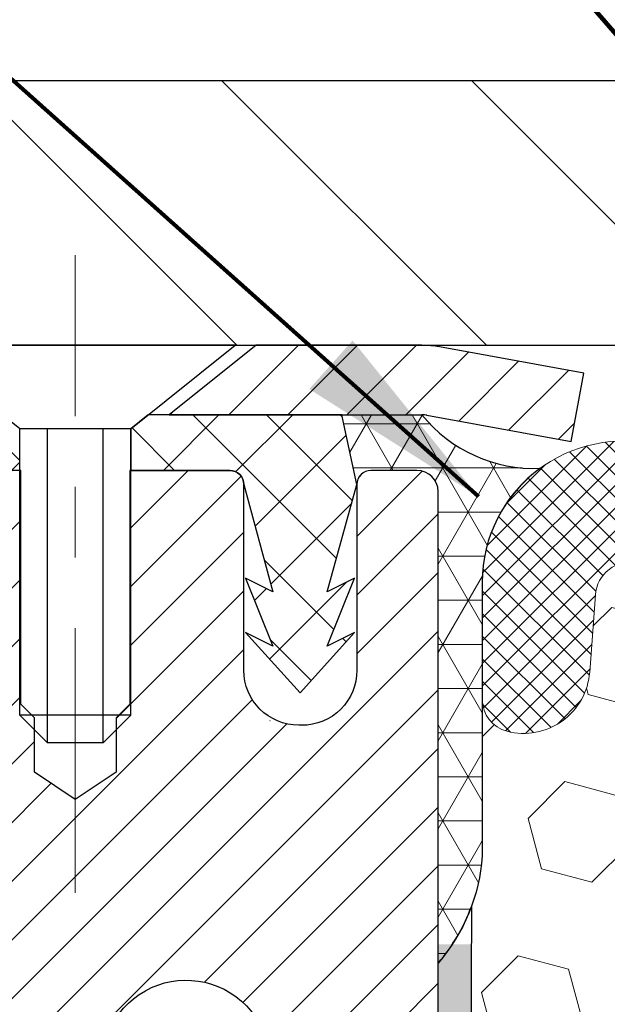
# Model space of a CAD drawing. Extents: x -308 to 3254, y -284 to 1977.
# Drawn here: x 15 to 16, y 19 to 21 of the extents above; entities that cross this region are included whole.
import ezdxf

# ---------------------------------------------------------------- set-up
doc = ezdxf.new("R2010")
doc.units = 0
doc.header["$LTSCALE"] = 5
doc.header["$MEASUREMENT"] = 0
doc.linetypes.add('CENTERX2', pattern=[4, 2.5, -0.5, 0.5, -0.5])
doc.layers.get('DEFPOINTS').update_dxf_attribs({"linetype": 'CONTINUOUS'})
for name, color, linetype, lineweight in [('CAPPING STRIP - H', 251, 'CONTINUOUS', 15), ('CAPPING STRIP - L', 7, 'CONTINUOUS', 25), ('CENTERLINE - L', 1, 'CENTERX2', 18), ('CONCRETE - L', 132, 'CONTINUOUS', 13), ('CORNER BEAD - H', 50, 'CONTINUOUS', 15), ('CORNER BEAD - L', 52, 'CONTINUOUS', 25), ('COVER PLATE - H', 251, 'CONTINUOUS', 13), ('COVER PLATE - L', 7, 'CONTINUOUS', 25), ('DIMS', 50, 'CONTINUOUS', 25), ('EPOXY ADHESIVE - H', 50, 'CONTINUOUS', 15), ('EPOXY ADHESIVE - L', 52, 'CONTINUOUS', 25), ('FOAM INSERT - H', 150, 'CONTINUOUS', 9), ('MIG RETAINER - H', 251, 'CONTINUOUS', 20), ('MIG RETAINER - L', 7, 'CONTINUOUS', 30), ('PVC SIDESHEET - H', 170, 'CONTINUOUS', 20), ('PVC SIDESHEET - L', 150, 'CONTINUOUS', 25), ('SCREW - L', 1, 'CONTINUOUS', 25), ('SILICONE BELLOWS - H', 20, 'CONTINUOUS', 13), ('SILICONE BELLOWS - L', 22, 'CONTINUOUS', 13), ('TEXT - 4', 241, 'CONTINUOUS', 25)]:
    doc.layers.add(name, color=color, linetype=linetype, lineweight=lineweight)
doc.styles.add('ROMANS', font='romans', dxfattribs={"width": 0.9})
doc.dimstyles.get("Standard").update_dxf_attribs({"dimtxt": 0.18, "dimasz": 0.18, "dimexe": 0.18, "dimexo": 0.0625, "dimgap": 0.09, "dimtad": 0, "dimtih": 1, "dimtoh": 1, "dimdec": 4, "dimzin": 0, "dimdsep": 46, "dimtxsty": 'Standard', "dimcen": 0.09, "dimadec": 0, "dimazin": 0, "dimtfac": 1, "dimtdec": 4, "dimtofl": 0, "dimtmove": 0, "dimatfit": 3, "dimfxl": 1, "dimtolj": 1, "dimtzin": 0, "dimarcsym": 0})

# ---------------------------------------------------------------- blocks, each defined once
blk = doc.blocks.new('*D24')
at = {"layer": 'DEFPOINTS', "color": 0, "transparency": 16777216}
for p in [(22.06304596912605, 23.21575783391427), (13.06304596912651, 20.53374653531637), (22.06304596912605, 20.53374653531637)]:
    blk.add_point(p, dxfattribs=at)
at = {"layer": 'DIMS', "color": 0, "lineweight": -2, "transparency": 16777216}
for p, q in [((13.06304596912651, 20.81374653531637), (13.06304596912651, 23.49575783391427)), ((13.34304596912651, 23.21575783391427), (15.62850925853905, 23.21575783391427)), ((21.78304596912605, 23.21575783391427), (18.52184259187238, 23.21575783391427))]:
    blk.add_line(p, q, dxfattribs=at)
at = {"layer": 'DIMS', "color": 0, "linetype": 'ByBlock', "lineweight": -2, "transparency": 16777216}
blk.add_line((22.06304596912605, 20.81374653531637), (22.06304596912605, 23.49575783391427), dxfattribs=at)
at = {"layer": 'DIMS', "color": 0, "transparency": 16777216}
for points in [[(13.34304596912651, 23.26242450058093), (13.34304596912651, 23.1690911672476), (13.06304596912651, 23.21575783391427)], [(21.78304596912605, 23.26242450058093), (21.78304596912605, 23.1690911672476), (22.06304596912605, 23.21575783391427)]]:
    blk.add_solid(points, dxfattribs=at)
at = {"layer": 'DIMS', "color": 0, "transparency": 16777216, "insert": (17.07517592520571, 23.21575783391427), "char_height": 0.28, "attachment_point": 5}
blk.add_mtext('\\A1;9 IN \\P [228.6mm]', dxfattribs=at)

msp = doc.modelspace()

# ---------------------------------------------------------------- hatches: boundary and pattern name
at = {"layer": 'CAPPING STRIP - H'}
h = msp.add_hatch(dxfattribs=at)
h.set_pattern_fill('ANSI31', color=256, scale=0.47244, angle=90, style=0)
h.set_pattern_definition([(45.00000000000001, (-976.6873076596821, 437.4443913390432), (0.04175819096297156, -0.04175819096297156), [])])
edge = h.paths.add_edge_path()
edge.add_line((15.75155784591971, 20.2725378052628), (15.76916460996063, 20.36937500748854))
edge.add_line((15.76916460996017, 20.36937500748854), (15.56485457013923, 20.40652228745671))
edge.add_arc((15.54020510047894, 20.27095020434535), 0.1377947244043846, 439.6951535297753, 449.9999999990073)
edge.add_line((15.54020510048167, 20.40874492874968), (15.30535775957014, 20.40874492874968))
edge.add_line((15.30535775957014, 20.40874492874968), (15.1823267556324, 20.31032012559945))
edge.add_line((15.1823267556324, 20.31032012559945), (15.54020510048167, 20.31032012559945))
edge.add_arc((15.54020510047849, 20.27095020433217), 0.03936992126728001, 439.69515352857024, 449.9999999956983, ccw=False)
edge.add_line((15.54724780609831, 20.30968508522983), (15.75155784591971, 20.2725378052628))
edge = h.paths.add_edge_path()
edge.add_arc((14.51795933437006, 20.27095020433944), 0.03936992126011774, 90.00000000016541, 180.0000000001654, ccw=False)
edge.add_line((14.51795933437006, 20.31032012559945), (14.91657978712783, 20.31032012559945))
edge.add_line((14.91657978712783, 20.31032012559945), (14.79354878319009, 20.40874492874968))
edge.add_line((14.79354878319009, 20.40874492874968), (14.47858941311051, 20.40874492874968))
edge.add_arc((14.47858941311051, 20.31032012559967), 0.09842480315012381, 450.0000000000662, 540.0000000000662)
edge.add_line((14.3801646099605, 20.31032012559945), (14.3801646099605, 19.75914122795893))
edge.add_line((14.3801646099605, 19.75914122795893), (14.47858941311051, 19.75914122795893))
edge.add_line((14.47858941311051, 19.75914122795893), (14.47858941311006, 20.27095020433921))
at = {"layer": 'CORNER BEAD - H'}
h = msp.add_hatch(dxfattribs=at)
h.set_pattern_fill('NET3', color=256, scale=0.4999999999999999, style=0)
h.set_pattern_definition([(0, (4.347286043115673, 7.297513430098434), (0, 0.06249999999999999), []), (59.99999999999999, (4.347286043115673, 7.297513430098434), (-0.05412658773652741, 0.03125), []), (120, (4.347286043115673, 7.297513430098434), (-0.05412658773652741, -0.03124999999999998), [])])
edge = h.paths.add_edge_path()
edge.add_line((15.56304596912651, 19.53374653531637), (15.5630448148363, 20.20158012549427))
edge.add_arc((15.53304481483701, 20.20158012549496), 0.02999999999917691, 359.9999999987447, 450.0000000002171)
edge.add_line((15.53304481483701, 20.23158012549425), (15.46804481483696, 20.23158012549493))
edge.add_arc((15.46804481483696, 20.21158012549472), 0.02000000000001023, 89.99999999997965, 179.9999999999186)
edge.add_line((15.44804481483652, 20.21158012549472), (15.4266582996629, 20.31032173216568))
edge.add_line((15.42665829966336, 20.3103217321659), (15.54020510043347, 20.31032173216636))
edge.add_arc((15.69892949541236, 20.43814483298684), 0.2037944519969415, 218.8450069281769, 272.4014679780852)
edge.add_arc((15.82541905509743, 20.0731695858567), 0.1998730963483557, 126.1659522115338, 180.0184634967524)
edge.add_line((15.62554596912651, 20.07310517699034), (15.62554596912651, 19.68549077142529))
edge.add_arc((15.3662770931046, 19.70353444297075), 0.2598959871883705, 319.2097510618547, 356.0189514340829, ccw=False)
at = {"layer": 'COVER PLATE - H'}
h = msp.add_hatch(dxfattribs=at)
h.set_pattern_fill('ANSI31', color=252, scale=2, angle=90, style=0)
h.set_pattern_definition([(135, (4.347286043115218, 7.297513430098434), (-0.1767766952966369, -0.1767766952966368), [])])
h.paths.add_polyline_path([(17.40679596912651, 20.40874653531637), (17.40679596912651, 20.47124653531637), (17.09429596912651, 20.78374653531637), (14.48086642403041, 20.78374653531637), (13.06304596912651, 20.53374653531637), (13.06304596912605, 20.40874653531637)])
at = {"layer": 'EPOXY ADHESIVE - H'}
h = msp.add_hatch(dxfattribs=at)
h.set_pattern_fill('AR-SAND', color=256, scale=0.03937007874015701, style=0)
h.set_pattern_definition([(142.5, (7.101698265143568, -7.19478689250036), (0.002480053468882181, 0.07585920350445416), [0, -0.05984251968503865, 0, -0.06692913385826692, 0, -0.06397637795275514]), (172.5, (7.101698265143568, -7.19478689250036), (-0.06967624823888606, 0.1111081128043191), [0, -0.03228346456692874, 0, -0.05393700787401511, 0, -0.02066929133858243]), (212.5, (7.150123461994099, -7.19478689250036), (-0.1226040103051755, 0.0002227973833450563), [0, -0.01968503937007826, 0, -0.07086614173228166, 0, -0.09251968503936801]), (222.5, (7.150123461994099, -7.19478689250036), (-0.118351441124892, 0.03455415609977317), [0, -0.009842519685039136, 0, -0.0464566929133848, 0, -0.0531496062992115])])
h.paths.add_polyline_path([(15.37069280798551, 17.05346788993916), (15.37710435316785, 16.84208802374519), (15.39633534164705, 16.68195250199165), (15.37710435316785, 16.61789873759858), (15.38941566944504, 16.40874653531682), (15.32504712342234, 16.40874653531682), (15.32504671951892, 17.01048512401758), (15.32504712342279, 17.49957913367371), (15.56304320580739, 17.49958012549496), (15.56303928820489, 17.90874703530721), (15.56304596912605, 18.15874653531637), (15.56304596912605, 19.56032133846566), (15.61005842131453, 19.56032133846588), (15.60896633807079, 19.30038221058999), (15.59198923748818, 19.18699907227369), (15.60869280798624, 19.08805596685556), (15.61510435316859, 18.8766761006616), (15.63433534164778, 18.71654057890805), (15.61510435316859, 18.65248681451499), (15.62792379646544, 18.43470223834515), (15.63433534164778, 18.291909788167), (15.61510435316859, 18.0485041505483), (15.62792379646544, 17.84352899433065), (15.61510435316859, 17.50404159935101), (15.61510435316859, 17.44571749294437), (15.5675007620589, 17.45645515511592), (15.49250863606676, 17.45677430054798), (15.37171321322603, 17.44356636648354), (15.37096633807005, 17.26579413367358), (15.35398923748744, 17.15241099535729)])
at = {"layer": 'FOAM INSERT - H'}
h = msp.add_hatch(dxfattribs=at)
h.set_pattern_fill('HEX', color=256, scale=0.59, angle=45, style=0)
h.set_pattern_definition([(45, (-39.01566485472722, 7.485220645736263), (-0.09032493426512966, 0.09032493426512968), [0.07375, -0.1475]), (165, (-39.01566485472722, 7.485220645736263), (-0.033061220536197, -0.1233861548013266), [0.07375, -0.1475]), (105, (-38.96351572961476, 7.537369770848727), (-0.1233861548013267, -0.03306122053619694), [0.07375, -0.1475])])
edge = h.paths.add_edge_path()
edge.add_line((17.37554596912651, 18.56499653531682), (17.37554596912651, 18.25249653531682))
edge.add_arc((17.18804596912651, 18.25249653531682), 0.1875, 270, 360, ccw=False)
edge.add_line((17.18804596912651, 18.06499653531682), (17.18804596912651, 16.40874653531682))
edge.add_line((17.18804596912651, 16.4087465353166), (15.38941566944504, 16.40874653531682))
edge.add_line((15.38941566944504, 16.40874653531682), (15.37710435316785, 16.61789873759881))
edge.add_line((15.37710435316785, 16.61789873759858), (15.39633534164705, 16.68195250199165))
edge.add_line((15.39633534164705, 16.68195250199165), (15.37710435316785, 16.84208802374519))
edge.add_line((15.37710435316785, 16.84208802374519), (15.37069280798551, 17.05346788993916))
edge.add_line((15.37069280798551, 17.05346788993916), (15.35398923748744, 17.15241099535729))
edge.add_line((15.35398923748744, 17.15241099535729), (15.37096633807005, 17.26579413367358))
edge.add_line((15.37096633807005, 17.26579413367358), (15.37171321322603, 17.44356636648354))
edge.add_line((15.37171321322603, 17.44356636648354), (15.49250863606676, 17.45677430054798))
edge.add_line((15.49250863606676, 17.45677430054798), (15.5675007620589, 17.45645515511592))
edge.add_line((15.5675007620589, 17.45645515511592), (15.61510435316859, 17.44571749294437))
edge.add_line((15.61510435316859, 17.44571749294437), (15.61510435316859, 17.50404159935124))
edge.add_line((15.61510435316859, 17.50404159935124), (15.62792379646544, 17.84352899433088))
edge.add_line((15.62792379646544, 17.84352899433088), (15.61510435316859, 18.04850415054852))
edge.add_line((15.61510435316859, 18.04850415054852), (15.63433534164778, 18.29190978816723))
edge.add_line((15.63433534164778, 18.29190978816723), (15.62792379646544, 18.43470223834538))
edge.add_line((15.62792379646544, 18.43470223834538), (15.61510435316859, 18.65248681451521))
edge.add_line((15.61510435316859, 18.65248681451521), (15.63433534164778, 18.71654057890828))
edge.add_line((15.63433534164778, 18.71654057890828), (15.61510435316859, 18.87667610066183))
edge.add_line((15.61510435316859, 18.87667610066183), (15.60869280798624, 19.08805596685579))
edge.add_line((15.60869280798624, 19.08805596685579), (15.59198923748818, 19.18699907227392))
edge.add_line((15.59198923748818, 19.18699907227392), (15.60896633807079, 19.30038221059021))
edge.add_line((15.60896633807079, 19.30038221059021), (15.61028417516036, 19.61405557360422))
edge.add_arc((15.36627709310415, 19.70353444297098), 0.2598959871886368, 339.861708319039, 356.0189514340772)
edge.add_line((15.62554596912651, 19.68549077142552), (15.62554596912651, 19.90742151896211))
edge.add_arc((15.67242096911605, 19.90742151896211), 0.04687499998908429, 539.999999999974, 615.5224878040167)
edge.add_arc((15.68413971912651, 19.9528080425589), 0.0937500000000177, 255.5224878040305, 355.8048724010552)
edge.add_line((15.77763853491615, 19.94594991264057), (15.78566623471716, 20.05539380388086))
edge.add_arc((15.83553226980484, 20.05173613459101), 0.04999999999995721, 439.0546481713319, 535.8048724010645, ccw=False)
edge.add_arc((15.81238630589132, 19.93205112277155), 0.1719025746228216, 375.15554468838985, 439.05464817134333, ccw=False)
edge.add_line((15.97831004611226, 19.97699339232963), (15.99678219775024, 19.92264091821721))
edge.add_arc((16.08554596912654, 19.9528080425589), 0.09374999999997814, 198.7707668938754, 341.2292331060924)
edge.add_arc((16.37554596912696, 19.8934273196046), 0.2033456516737228, 368.2599644368987, 531.7400355631074, ccw=False)
edge.add_arc((16.66554596912647, 19.95280804255844), 0.09374999999957087, 198.7707668937124, 341.2292331058474)
edge.add_line((16.75430974050232, 19.92264091821653), (16.77278189214076, 19.97699339232963))
edge.add_arc((16.93870563236214, 19.93205112277155), 0.1719025746228265, 460.945351828653, 524.8444553116055, ccw=False)
edge.add_arc((16.91555966844862, 20.05173613459101), 0.04999999999995464, 364.1951275989357, 460.94535182865263, ccw=False)
edge.add_line((16.96542570353631, 20.05539380388086), (16.97345340333823, 19.94594991263148))
edge.add_arc((17.06695221913833, 19.95280804255071), 0.09375000001101368, 184.1951275989395, 284.477512167802)
edge.add_arc((17.07867096912651, 19.90742151894801), 0.04687500000006464, 284.4775121678162, 360.0000000000261)
edge.add_line((17.12554596912696, 19.90742151894801), (17.12554596912696, 19.68549077142529))
edge.add_arc((17.38481484514887, 19.70353444297075), 0.2598959871883205, 183.9810485659151, 220.7902489381327)
edge.add_line((17.18804596912651, 19.5337465353166), (17.18804596912651, 18.7524965353166))
edge.add_arc((17.18804596912651, 18.56499653531682), 0.1875, 360, 450, ccw=False)
at = {"layer": 'MIG RETAINER - H'}
h = msp.add_hatch(dxfattribs=at)
h.set_pattern_fill('ANSI31', color=256, scale=0.47, style=0)
h.set_pattern_definition([(45, (-929.6107254745466, -417.8527781031852), (-0.04154252339470966, 0.04154252339470967), [])])
h.paths.add_polyline_path([(15.56304481483357, 17.49958012549496), (15.56304481483494, 18.20069703262925), (15.48874848055266, 18.26528185068946), (15.32504481483511, 18.26528185068946), (15.3250448148342, 17.49958012549519)])
edge = h.paths.add_edge_path()
edge.add_arc((14.78304481483656, 19.9485801254973), 0.07800000000003138, 179.9999999999582, 269.9999999994989, ccw=False)
edge.add_line((14.70504481483658, 19.9485801254973), (14.70504481483704, 20.21158012549449))
edge.add_arc((14.6850448148366, 20.21158012549472), 0.02000000000020918, 359.9999999993486, 449.9999999980458)
edge.add_line((14.68504481483751, 20.23158012549493), (14.59804481483752, 20.23158012549675))
edge.add_arc((14.59804481483661, 20.20158012549678), 0.03000000000002956, 449.9999999986973, 539.9999999997827)
edge.add_line((14.56804481483687, 20.20158012549678), (14.56804481483641, 19.66658012548965))
edge.add_arc((14.72504481483611, 19.66658012548965), 0.1569999999999254, 539.9999999999377, 630.0000000003319)
edge.add_line((14.72504481483702, 19.50958012548972), (14.89130512979455, 19.50958012549063))
edge.add_arc((14.89130512978363, 19.43084044045895), 0.07873968503150763, 362.58551599465926, 449.9999999922238, ccw=False)
edge.add_arc((15.0848475888497, 19.43958012549433), 0.114999999999426, 182.585516002114, 264.7875303258168)
edge.add_arc((15.07621690352471, 19.34497298374117), 0.02000000000000517, 264.7875303255701, 379.6742449813813)
edge.add_arc((15.20626386995582, 19.39147059792936), 0.1181095275611714, -102.63422251541402, 199.6742449814629, ccw=False)
edge.add_arc((15.17605570979549, 19.25670521415805), 0.02000000000040289, 437.36577748606, 550.6215204679287)
edge.add_arc((15.23404481483567, 19.26758012549612), 0.07899999999997757, 190.6215204695919, 269.9999999991755)
edge.add_line((15.23404481483431, 19.18858012549617), (15.30804481483528, 19.18858012549504))
edge.add_arc((15.30804481483528, 19.17158012549498), 0.01699999999999591, 360, 449.9999999992337, ccw=False)
edge.add_line((15.32504481483556, 19.17158012549498), (15.32504481483511, 18.57787840030028))
edge.add_line((15.32504481483511, 18.57787840030028), (15.48874848055311, 18.57787840030028))
edge.add_line((15.48874848055266, 18.57787840030028), (15.56304481483448, 18.64246321836049))
edge.add_line((15.56304481483494, 18.64246321836049), (15.56304481483676, 20.20158012549405))
edge.add_arc((15.53304481483701, 20.20158012549427), 0.02999999999985903, 359.9999999997829, 449.9999999995657)
edge.add_line((15.53304481483701, 20.23158012549402), (15.46804481483696, 20.2315801254947))
edge.add_arc((15.46804481483696, 20.21158012549472), 0.01999999999998181, 449.9999999993486, 540)
edge.add_line((15.44804481483652, 20.21158012549472), (15.44804481483607, 19.94858012549321))
edge.add_arc((15.37004481483655, 19.94858012549344), 0.07799999999997453, 269.9999999995825, 359.9999999999165, ccw=False)
edge.add_line((15.37004481483609, 19.87058012549346), (15.36604481483619, 19.87058012549346))
edge.add_arc((15.36604481483619, 19.94858012549321), 0.07799999999986085, 179.999999999833, 269.999999999666, ccw=False)
edge.add_line((15.28804481483667, 19.94858012549344), (15.28804481483712, 20.21158012549404))
edge.add_arc((15.26804481483668, 20.21158012549404), 0.01999999999998181, 360, 449.9999999996743)
edge.add_line((15.26804481483714, 20.23158012549402), (15.1265981667807, 20.23158012549493))
edge.add_line((15.1265981667807, 20.23158012549516), (15.1265981667807, 19.90068491927786))
edge.add_line((15.1265981667807, 19.90068491927786), (15.10731260438297, 19.88135431237606))
edge.add_line((15.10731260438297, 19.88135431237606), (15.10731260438297, 19.80421206279084))
edge.add_line((15.10731260438297, 19.80421206279061), (15.04945591719434, 19.76564093799766))
edge.add_line((15.04945591719434, 19.76564093799789), (14.9915992300057, 19.80421206279084))
edge.add_line((14.9915992300057, 19.80421206279061), (14.9915992300057, 19.88135431237583))
edge.add_line((14.9915992300057, 19.88135431237606), (14.97231366760889, 19.90063987477197))
edge.add_line((14.97231366760889, 19.90063987477197), (14.97231366760889, 20.23158012549493))
edge.add_line((14.97231366760889, 20.23158012549516), (14.88504481483687, 20.23158012549538))
edge.add_arc((14.88504481483687, 20.2115801254954), 0.01999999999998181, 450, 540)
edge.add_line((14.86504481483689, 20.2115801254954), (14.86504481483644, 19.9485801254973))
edge.add_arc((14.78704481483646, 19.9485801254973), 0.07800000000008822, 269.999999999666, 359.999999999833, ccw=False)
edge.add_line((14.78704481483601, 19.87058012549733), (14.7830448148361, 19.87058012549733))
at = {"layer": 'PVC SIDESHEET - H'}
h = msp.add_hatch(dxfattribs=at)
h.set_pattern_fill('ANSI37', color=256, scale=0.59055, style=0)
h.set_pattern_definition([(45, (-164.2231341201486, 75.83491446285143), (-0.05219773870371446, 0.05219773870371446), []), (135, (-164.2231341201486, 75.83491446285143), (-0.05219773870371446, -0.05219773870371446), [])])
edge = h.paths.add_edge_path()
edge.add_line((14.99040130286267, 19.20036058686219), (14.99040130286267, 19.27423238317942))
edge.add_arc((14.88016530286268, 19.27423238317942), 0.1102359999999081, 359.9999999998523, 417.0968478606664)
edge.add_line((14.94004777344298, 19.36678542425966), (14.71917791118722, 19.509689783471))
edge.add_arc((14.72504481487294, 19.66658012556104), 0.1569999999999538, 179.999999999917, 267.8584260903428, ccw=False)
edge.add_line((14.56804481487279, 19.66658012556127), (14.56804481487279, 19.69143009155641))
edge.add_arc((14.76402380286345, 19.709927625609), 0.1968499999996571, 179.999999999818, 185.3919053407534, ccw=False)
edge.add_line((14.56717380286409, 19.70992762560945), (14.56804481483687, 20.20158012549678))
edge.add_arc((14.59804481483707, 20.20158012549655), 0.03000000000012903, 89.99999999905009, 179.9999999995657, ccw=False)
edge.add_line((14.59804481483752, 20.23158012549675), (14.97071630262917, 20.23158012560816))
edge.add_line((14.97071630262917, 20.23158012560816), (14.97071630262917, 20.2906352411544))
edge.add_line((14.97071630262917, 20.29063524115418), (14.94611019707145, 20.31032012560036))
edge.add_line((14.94611019707145, 20.31032012560036), (14.60770336998894, 20.31032012560127))
edge.add_arc((14.60770336998894, 20.20008412560128), 0.1102359999999862, 89.9999999998412, 179.9999999998523)
edge.add_line((14.49746736998895, 20.20008412560173), (14.49746736998759, 19.70992762560968))
edge.add_arc((14.76402380286436, 19.70992762560877), 0.2665564328767189, 179.9999999998412, 228.1938505934901)
edge.add_line((14.5863339590428, 19.51123527218101), (14.90155189949837, 19.30728704070793))
edge.add_arc((14.88016530286268, 19.27423238317942), 0.03936999999998115, -1.6552803572267294e-10, 57.096847860661114, ccw=False)
edge.add_line((14.91953530286264, 19.2742323831792), (14.91953530286264, 19.20036058686196))
edge.add_line((14.91953530286264, 19.20036058686219), (14.91953530286264, 19.01790248590373))
edge.add_arc((14.86048030286202, 19.01790248590351), 0.05905500000078945, -73.1842656924045, 5.5081272876122966e-11, ccw=False)
edge.add_line((14.87756460023593, 18.96137267245695), (14.85380432833745, 18.95430106081585))
edge.add_line((14.85380432833745, 18.95430106081585), (14.83074672836574, 18.94704089646825))
edge.add_line((14.83074672836574, 18.94704089646825), (14.80807094817646, 18.9392210867104))
edge.add_line((14.80807094817692, 18.9392210867104), (14.78593328051147, 18.93061254829604))
edge.add_line((14.78593328051147, 18.93061254829581), (14.76449001811079, 18.92098619797889))
edge.add_line((14.76449001811079, 18.92098619797912), (14.74389745371582, 18.91011295251383))
edge.add_line((14.74389745371582, 18.9101129525136), (14.72431188006794, 18.89776372865367))
edge.add_line((14.72431188006794, 18.89776372865367), (14.70588955851008, 18.88370953111144))
edge.add_line((14.70588955851008, 18.88370953111144), (14.68874447671033, 18.8678397909257))
edge.add_line((14.68874447670987, 18.8678397909257), (14.67286481729707, 18.85039637190539))
edge.add_line((14.67286481729707, 18.85039637190562), (14.65821546592224, 18.83168640248277))
edge.add_line((14.65821546592224, 18.83168640248277), (14.64476130823687, 18.81201701108921))
edge.add_line((14.64476130823641, 18.81201701108921), (14.63246691067479, 18.79169325090515))
edge.add_line((14.63246691067525, 18.79169325090515), (14.62128123023467, 18.7709186969455))
edge.add_line((14.62128123023467, 18.77091869694573), (14.61113087275589, 18.74975161762268))
edge.add_line((14.61113087275589, 18.74975161762245), (14.6019414139023, 18.72823708580108))
edge.add_line((14.6019414139023, 18.72823708580108), (14.59364350617989, 18.70640551141105))
edge.add_line((14.59364350617989, 18.70640551141105), (14.58617006269606, 18.68428077531394))
edge.add_line((14.58617006269606, 18.68428077531394), (14.57945400690687, 18.66188672848284))
edge.add_line((14.57945400690687, 18.66188672848284), (14.57342826226795, 18.6392472218904))
edge.add_line((14.57342826226795, 18.6392472218904), (14.56802575223537, 18.61638610650948))
edge.add_line((14.56802575223537, 18.61638610650948), (14.5631794002652, 18.59332723331295))
edge.add_line((14.56317940026565, 18.59332723331295), (14.55882212981396, 18.57009445327367))
edge.add_line((14.55882212981396, 18.57009445327367), (14.55488686433682, 18.54671161736451))
edge.add_line((14.55488686433682, 18.54671161736451), (14.55130652728985, 18.52320257655811))
edge.add_line((14.55130652728985, 18.52320257655811), (14.54801404212913, 18.49959118182733))
edge.add_line((14.54801404212913, 18.4995911818271), (14.54494233231071, 18.47590128414458))
edge.add_line((14.54494233231071, 18.47590128414481), (14.54202432129023, 18.45215673448365))
edge.add_line((14.54202432129023, 18.45215673448365), (14.5391929325242, 18.42838138381671))
edge.add_arc((14.59783986823095, 18.4214510189272), 0.0590550000023266, 173.2605572724316, 186.8432107009253)
edge.add_line((14.53920558023401, 18.41441445041914), (14.54202432129068, 18.39074530337052))
edge.add_line((14.54202432129023, 18.39074530337052), (14.54494233231026, 18.36700075370936))
edge.add_line((14.54494233231071, 18.36700075370936), (14.54801404212913, 18.34331085602707))
edge.add_line((14.54801404212913, 18.34331085602707), (14.55130652728985, 18.3196994612963))
edge.add_line((14.55130652728985, 18.3196994612963), (14.55488686433682, 18.29619042048989))
edge.add_line((14.55488686433682, 18.29619042048989), (14.55882212981396, 18.27280758458051))
edge.add_line((14.55882212981396, 18.27280758458051), (14.56317940026565, 18.24957480454123))
edge.add_line((14.56317940026565, 18.24957480454123), (14.56802575223583, 18.22651593134469))
edge.add_line((14.56802575223537, 18.22651593134469), (14.57342826226795, 18.20365481596377))
edge.add_line((14.57342826226795, 18.20365481596377), (14.57945400690687, 18.18101530937133))
edge.add_line((14.57945400690687, 18.18101530937133), (14.58617006269606, 18.15862126254024))
edge.add_line((14.58617006269606, 18.15862126254024), (14.59364350617989, 18.13649652644312))
edge.add_line((14.59364350617989, 18.13649652644312), (14.6019414139023, 18.11466495205286))
edge.add_line((14.6019414139023, 18.11466495205286), (14.61113087275589, 18.0931504202315))
edge.add_line((14.61113087275589, 18.09315042023172), (14.62128123023467, 18.07198334090845))
edge.add_line((14.62128123023467, 18.07198334090845), (14.63246691067525, 18.05120878694902))
edge.add_line((14.63246691067525, 18.05120878694902), (14.64476130823687, 18.03088502676496))
edge.add_line((14.64476130823687, 18.03088502676496), (14.65821546592224, 18.01121563537163))
edge.add_line((14.65821546592224, 18.01121563537163), (14.67286481729707, 17.99250566594878))
edge.add_line((14.67286481729707, 17.99250566594878), (14.68874447670987, 17.97506224692847))
edge.add_line((14.68874447670987, 17.97506224692847), (14.70588955851008, 17.95919250674274))
edge.add_line((14.70588955851008, 17.95919250674274), (14.72431188006794, 17.9451383092005))
edge.add_line((14.72431188006794, 17.9451383092005), (14.74389745371582, 17.93278908534057))
edge.add_line((14.74389745371582, 17.93278908534057), (14.76449001811079, 17.92191583987506))
edge.add_line((14.76449001811079, 17.92191583987506), (14.78593328051147, 17.91228948955813))
edge.add_line((14.78593328051147, 17.91228948955836), (14.80807094817692, 17.903680951144))
edge.add_line((14.80807094817692, 17.903680951144), (14.83074672836619, 17.89586114138592))
edge.add_line((14.83074672836574, 17.89586114138592), (14.85380432833745, 17.88860097703832))
edge.add_line((14.85380432833745, 17.88860097703832), (14.87708745535065, 17.88167137485493))
edge.add_arc((14.86048030286292, 17.8249995519509), 0.05905500000011056, 1.6541434888495132e-10, 73.66726624224623, ccw=False)
edge.add_line((14.9195353028631, 17.82499955195112), (14.99040130285312, 17.82499955195112))
edge.add_line((14.99040130285312, 17.82499955195135), (14.99040130286312, 17.83995442779042))
edge.add_arc((14.88016530286268, 17.83995442779019), 0.1102360000001497, 5.908937178080154e-11, 79.36016717827715)
edge.add_line((14.90051868884666, 17.94829516516552), (14.88020087216546, 17.95264115822761))
edge.add_line((14.88020087216546, 17.95264115822761), (14.86005748957132, 17.95740362104925))
edge.add_line((14.86005748957086, 17.95740362104925), (14.84026297515084, 17.96299902339001))
edge.add_line((14.84026297515084, 17.96299902339001), (14.82099176299243, 17.96984383500967))
edge.add_line((14.82099176299243, 17.96984383500944), (14.80241679090295, 17.97834676176058))
edge.add_line((14.80241679090295, 17.9783467617608), (14.78466049265489, 17.98865445382216))
edge.add_line((14.78466049265489, 17.98865445382216), (14.76778381387066, 18.00059451124025))
edge.add_line((14.76778381387066, 18.00059451124025), (14.75184398036481, 18.0139752327018))
edge.add_line((14.75184398036481, 18.0139752327018), (14.73689821795233, 18.02860491689421))
edge.add_line((14.73689821795233, 18.02860491689398), (14.72300375244822, 18.04429186250422))
edge.add_line((14.72300375244777, 18.04429186250422), (14.71021780966657, 18.06084436821948))
edge.add_line((14.71021780966657, 18.06084436821948), (14.6985864786725, 18.07808120397931))
edge.add_line((14.69858647867295, 18.07808120397931), (14.68807053707042, 18.09590135322969))
edge.add_line((14.68807053707042, 18.09590135322969), (14.67859131770456, 18.11424088707668))
edge.add_line((14.67859131770456, 18.1142408870769), (14.67006993995892, 18.13303607733314))
edge.add_line((14.67006993995892, 18.13303607733314), (14.66242752321568, 18.15222319581108))
edge.add_line((14.66242752321568, 18.15222319581108), (14.65558518685793, 18.17173851432358))
edge.add_line((14.65558518685793, 18.17173851432358), (14.64946405026876, 18.19151830468309))
edge.add_line((14.64946405026876, 18.19151830468309), (14.6439852328308, 18.21149883870248))
edge.add_line((14.6439852328308, 18.21149883870248), (14.63906985392714, 18.2316163881942))
edge.add_line((14.63906985392714, 18.2316163881942), (14.63463962875358, 18.25180845630894))
edge.add_line((14.63463962875358, 18.25180845630871), (14.63062996549797, 18.27204084483492))
edge.add_line((14.63062996549843, 18.27204084483492), (14.62698995939309, 18.29230764190788))
edge.add_line((14.62698995939309, 18.29230764190788), (14.62366930029384, 18.31260416454256))
edge.add_line((14.62366930029384, 18.31260416454256), (14.62061767805608, 18.3329257297537))
edge.add_line((14.62061767805608, 18.3329257297537), (14.61778478253564, 18.35326765455602))
edge.add_line((14.61778478253564, 18.35326765455602), (14.61512030358836, 18.3736252559645))
edge.add_line((14.61512030358836, 18.3736252559645), (14.61257393107007, 18.39399385099387))
edge.add_line((14.61257393107053, 18.39399385099387), (14.61010730399494, 18.41427052971721))
edge.add_arc((14.66872414116187, 18.4214510189272), 0.05905499999845466, 173.1121365469531, 186.9838668297682, ccw=False)
edge.add_line((14.61009535483663, 18.42853328119531), (14.61257393107007, 18.44890818686054))
edge.add_line((14.61257393107053, 18.44890818686031), (14.61512030358881, 18.46927678188968))
edge.add_line((14.61512030358836, 18.46927678188968), (14.61778478253564, 18.48963438329815))
edge.add_line((14.61778478253564, 18.48963438329815), (14.62061767805608, 18.50997630810048))
edge.add_line((14.62061767805608, 18.50997630810048), (14.62366930029384, 18.53029787331161))
edge.add_line((14.62366930029384, 18.53029787331161), (14.62698995939309, 18.55059439594629))
edge.add_line((14.62698995939309, 18.55059439594629), (14.63062996549843, 18.57086119301925))
edge.add_line((14.63062996549843, 18.57086119301925), (14.63463962875403, 18.59109358154546))
edge.add_line((14.63463962875358, 18.59109358154546), (14.63906985392714, 18.6112856496602))
edge.add_line((14.63906985392714, 18.6112856496602), (14.6439852328308, 18.63140319915192))
edge.add_line((14.6439852328308, 18.63140319915192), (14.64946405026876, 18.65138373317131))
edge.add_line((14.64946405026876, 18.65138373317109), (14.65558518685793, 18.67116352353059))
edge.add_line((14.65558518685793, 18.67116352353059), (14.66242752321568, 18.6906788420431))
edge.add_line((14.66242752321568, 18.69067884204333), (14.67006993995892, 18.70986596052126))
edge.add_line((14.67006993995892, 18.70986596052126), (14.67859131770456, 18.7286611507775))
edge.add_line((14.67859131770456, 18.7286611507775), (14.68807053707042, 18.74700068462448))
edge.add_line((14.68807053707042, 18.74700068462448), (14.69858647867295, 18.76482083387509))
edge.add_line((14.69858647867295, 18.76482083387486), (14.71021780966703, 18.7820576696347))
edge.add_line((14.71021780966657, 18.7820576696347), (14.72300375244777, 18.79861017534995))
edge.add_line((14.72300375244777, 18.79861017534995), (14.73689821795188, 18.81429712096019))
edge.add_line((14.73689821795233, 18.81429712096019), (14.75184398036481, 18.82892680515261))
edge.add_line((14.75184398036481, 18.82892680515261), (14.76778381387066, 18.84230752661415))
edge.add_line((14.76778381387066, 18.84230752661415), (14.78466049265489, 18.85424758403224))
edge.add_line((14.78466049265489, 18.85424758403201), (14.80241679090295, 18.8645552760936))
edge.add_line((14.80241679090295, 18.8645552760936), (14.82099176299243, 18.87305820284473))
edge.add_line((14.82099176299243, 18.87305820284473), (14.84026297515084, 18.87990301446416))
edge.add_line((14.84026297515084, 18.87990301446416), (14.86005748957086, 18.88549841680492))
edge.add_line((14.86005748957086, 18.88549841680515), (14.88020087216501, 18.89026087962679))
edge.add_line((14.88020087216546, 18.89026087962679), (14.90051868884666, 18.89460687268888))
edge.add_arc((14.88016530286268, 19.00294761006398), 0.1102360000000348, 280.639832821672, 360.0000000000591)
edge.add_line((14.99040130286267, 19.00294761006398), (14.99040130286267, 19.20036058686196))
h = msp.add_hatch(dxfattribs=at)
h.set_pattern_fill('ANSI37', color=256, scale=0.59055, style=0)
h.set_pattern_definition([(135, (2966.233394346884, -466.7653836628368), (0.05219773870371444, 0.05219773870371446), []), (45.00000000000001, (2966.233394346884, -466.7653836628368), (0.05219773870371445, -0.05219773870371446), [])])
edge = h.paths.add_edge_path()
edge.add_line((15.44804481483561, 20.21158012549427), (15.42665829970838, 20.31032012559899))
edge.add_line((15.42665829970838, 20.31032012559922), (15.15280537812669, 20.31032012559945))
edge.add_line((15.15280537812669, 20.31032012559945), (15.12819917733896, 20.29063516496922))
edge.add_line((15.12819917733896, 20.29063516496922), (15.12819917733896, 20.23158012560771))
edge.add_line((15.12819917733896, 20.23158012560771), (15.26917685929448, 20.23158012560725))
edge.add_arc((15.26917685929448, 20.21189512560727), 0.01968500000003814, 0, 89.99999999884187, ccw=False)
edge.add_line((15.28886185929468, 20.21189512560727), (15.32903058021611, 20.05969895979342))
edge.add_line((15.32903058021611, 20.05969895979342), (15.29045930113898, 20.07898459933176))
edge.add_line((15.29045930113898, 20.07898459933176), (15.32903058021611, 19.98255640163711))
edge.add_line((15.32903058021611, 19.98255640163734), (15.29045930113853, 20.00184204117659))
edge.add_line((15.29045930113853, 20.00184204117659), (15.36760185929325, 19.9166201256071))
edge.add_line((15.3676018592937, 19.9166201256071), (15.44474441744933, 20.00184204117613))
edge.add_line((15.44474441744887, 20.00184204117636), (15.4061731383722, 19.98255640163757))
edge.add_line((15.4061731383722, 19.98255640163734), (15.44474441744933, 20.07898459933153))
edge.add_line((15.44474441744933, 20.07898459933176), (15.40617313837174, 20.0596989597932))
edge.add_line((15.40617313837174, 20.05969895979297), (15.44804481483607, 20.21158012549427))
at = {"layer": 'SILICONE BELLOWS - H'}
h = msp.add_hatch(dxfattribs=at)
h.set_pattern_fill('ANSI37', color=256, scale=0.1812307692189964, style=0)
h.set_pattern_definition([(45, (-334.8759453905641, -25.09913377358771), (-0.01601868823430082, 0.01601868823430083), []), (135, (-334.8759453905641, -25.09913377358771), (-0.01601868823430083, -0.01601868823430082), [])])
edge = h.paths.add_edge_path()
edge.add_arc((16.66554596912647, 19.95280804255844), 0.09374999999957237, 198.7707668937075, 341.2292331062925)
edge.add_line((16.75430974050278, 19.92264091821698), (16.77278189214121, 19.9769933923294))
edge.add_arc((16.93870563236214, 19.93205112277155), 0.1719025746228177, 100.9453518272469, 164.8444553116098, ccw=False)
edge.add_arc((16.91555966844862, 20.05173613459078), 0.04999999999994704, 4.195127598882721, 100.94535182376188, ccw=False)
edge.add_line((16.96542570353631, 20.05539380388063), (16.97345340333732, 19.94594991264034))
edge.add_arc((17.06695221913833, 19.95280804255071), 0.09375000001103305, 184.1951275934131, 284.4775121732156)
edge.add_arc((17.07867096912651, 19.90742151894801), 0.04687500000005911, 284.4775121786636, 359.9999999999044)
edge.add_line((17.12554596912696, 19.90742151894801), (17.12554596912651, 20.07310517699148))
edge.add_arc((16.92554596912714, 20.07310517699034), 0.1999999999992497, 2.646221494987574e-10, 104.4077148831551)
edge.add_arc((16.95554596912643, 19.95632817192677), 0.3205689384187029, 104.4077148830415, 129.8556111871081)
edge.add_arc((16.85471533830196, 20.0468098508527), 0.1875000000000237, 123.9111920467051, 178.9999999999723)
edge.add_line((16.66724389546016, 20.05008217705972), (16.66554596912647, 19.9528080425589))
edge.add_line((16.66554596912647, 19.9528080425589), (16.66384804279278, 20.05008217705972))
edge.add_arc((16.47637659995144, 20.04680985085201), 0.1874999999996438, 1.000000000190432, 56.08880795348718)
edge.add_arc((16.37554596912651, 19.95632817192563), 0.3205689384187648, 50.14438881300724, 129.8556111870668)
edge.add_arc((16.27471533830158, 20.04680985085179), 0.1874999999996417, 123.9111920465742, 178.9999999998118)
edge.add_line((16.08724389546023, 20.05008217705927), (16.08554596912654, 19.95280804255867))
edge.add_line((16.08554596912654, 19.9528080425589), (16.08384804279331, 20.05008217705949))
edge.add_arc((15.89637659995151, 20.04680985085224), 0.1875000000000305, 0.9999999999929264, 56.0888079532335)
edge.add_arc((15.7955459691243, 19.95632817192745), 0.3205689384195867, 50.1443888123755, 75.59228511660034)
edge.add_arc((15.82554596912678, 20.07310517699034), 0.2000000000000267, 75.59228511722411, 180.0000000000346)
edge.add_line((15.62554596912651, 20.07310517699034), (15.62554596912651, 19.90742151894801))
edge.add_arc((15.67242096911605, 19.90742151896188), 0.04687499998908606, 180.0000000171964, 255.5224878384684)
edge.add_arc((15.68413971912651, 19.9528080425589), 0.09375000000000903, 255.5224878212474, 355.8048724010681)
edge.add_line((15.77763853491615, 19.94594991264034), (15.78566623471716, 20.05539380388063))
edge.add_arc((15.83553226980484, 20.05173613459078), 0.04999999999994612, 79.05464817617411, 175.8048724011125, ccw=False)
edge.add_arc((15.81238630589132, 19.93205112277155), 0.1719025746228142, 15.155544688390307, 79.05464817275299, ccw=False)
edge.add_line((15.97831004611226, 19.97699339232963), (15.99678219775024, 19.92264091821698))
edge.add_arc((16.08554596912654, 19.9528080425589), 0.09374999999998551, 198.7707668939106, 341.2292331060895)
edge.add_arc((16.37554596912696, 19.8934273196046), 0.2033456516737066, 8.259964436891096, 171.7400355631188, ccw=False)

# ---------------------------------------------------------------- linework, layer by layer
at = {"layer": 'CAPPING STRIP - L'}
for p, q in [((15.30535775957014, 20.40874492874968), (15.1823267556324, 20.31032012559945)), ((15.54020510048167, 20.40874492874968), (15.30535775957014, 20.40874492874968)), ((15.76916460996063, 20.36937500748923), (15.56485457013923, 20.40652228745671)), ((15.75155784591971, 20.2725378052628), (15.76916460996063, 20.36937500748923)), ((15.1823267556324, 20.31032012559945), (15.54020510048167, 20.31032012559945)), ((15.54724780609831, 20.30968508522983), (15.75155784591971, 20.2725378052628))]:
    msp.add_line(p, q, dxfattribs=at)
for centre, radius, start, end in [((15.54020510047849, 20.27095020433899), 0.13779472441075, 79.69515353002723, 89.99999999877541), ((15.54020510047894, 20.27095020433853), 0.03936992126108407, 79.69515352777444, 89.99999999653467)]:
    msp.add_arc(centre, radius, start, end, dxfattribs=at)
at = {"layer": 'CENTERLINE - L', "ltscale": 0.03}
for p, q in [((15.04945630286375, 19.63334725564505), (15.04945630286375, 20.53637748737606)), ((15.04945630286375, 19.63334725564505), (15.04945630286375, 20.53637748737606)), ((15.04945933434692, 19.63334529394524), (15.04945933434692, 20.53637733174082)), ((15.04945933434692, 19.63334529394524), (15.04945933434692, 20.53637733174082))]:
    msp.add_line(p, q, dxfattribs=at)
at = {"layer": 'CONCRETE - L'}
msp.add_line((15.56304596912651, 20.40881222038479), (6.787574057728307, 20.40881222038502), dxfattribs=at)
at = {"layer": 'CORNER BEAD - L'}
msp.add_lwpolyline([(15.56304596912651, 19.53374653531637), (15.56304481483676, 20.20158012549427, 0.4142135623698867), (15.53304481483701, 20.23158012549425), (15.46804481483696, 20.2315801254947, 0.4142135623723146), (15.44804481483652, 20.21158012549472), (15.42665829966336, 20.3103217321659), (15.54020510043347, 20.31032173216613, 0.2380328566721684), (15.70746873816097, 20.23452936206672, 0.2393982309178447), (15.62554596912651, 20.07310517699034), (15.62554596912651, 19.68549077142529, -0.1620058556709634)], format="xyb", close=True, dxfattribs=at)
at = {"layer": 'COVER PLATE - L'}
for p, q in [((14.48086642403041, 20.78374653531637), (17.09429596912651, 20.78374653531637)), ((13.06304596912651, 20.40874653531637), (17.28154596912691, 20.40874653531637))]:
    msp.add_line(p, q, dxfattribs=at)
at = {"layer": 'EPOXY ADHESIVE - L'}
msp.add_lwpolyline([(15.56303928820489, 17.90874703530721), (15.56304596912605, 18.15874653531637), (15.56304596912651, 19.53374653531637, 0.09035585911721113), (15.61028417516036, 19.61405557360399), (15.60896633807079, 19.30038221058999), (15.59198923748818, 19.18699907227369), (15.60869280798624, 19.08805596685556), (15.61510435316859, 18.8766761006616), (15.63433534164778, 18.71654057890805), (15.61510435316859, 18.65248681451499), (15.62792379646544, 18.43470223834515), (15.63433534164778, 18.291909788167), (15.61510435316859, 18.0485041505483)], format="xyb", dxfattribs=at)
at = {"layer": 'MIG RETAINER - L'}
msp.add_line((15.32465111644296, 19.87725154284976), (15.32543851329228, 19.87725154285067), dxfattribs=at)
for points in [[(15.56304481483494, 18.64246321836049), (15.56304481483676, 20.20158012549405, 0.4142135623706347), (15.53304481483701, 20.23158012549402), (15.46804481483696, 20.2315801254947, 0.4142135623754759), (15.44804481483652, 20.21158012549472), (15.44804481483652, 19.94858012549321, -0.4142135623747433), (15.37004481483609, 19.87058012549346), (15.36604481483573, 19.87058012549346, -0.4142135623714135), (15.28804481483667, 19.94858012549344), (15.28804481483667, 20.21158012549404, 0.4142135623714468), (15.26804481483714, 20.23158012549402), (15.1265981667807, 20.23158012549516), (15.1265981667807, 19.90068491927786), (15.10731260438297, 19.88135431237606), (15.10731260438297, 19.80421206279061), (15.04945591719434, 19.76564093799789), (14.9915992300057, 19.80421206279061), (14.9915992300057, 19.88135431237606), (14.97231366760889, 19.90063987477197), (14.97231366760889, 20.23158012549516), (14.88504481483687, 20.23158012549538, 0.4142135623735612)], [(15.09504934307142, 19.35170642422258, -3.888295204768812), (15.18043023205928, 19.27622093999594, 0.5387583055402678)]]:
    msp.add_lwpolyline(points, format="xyb", dxfattribs=at)
at = {"layer": 'PVC SIDESHEET - L'}
msp.add_lwpolyline([(15.12819917733896, 20.29063516496922), (15.12819917733896, 20.23158012560771), (15.26804481483668, 20.23158012549402, -0.4142135623714301), (15.28804481483667, 20.21158012549404), (15.32903058021702, 20.0596989597932), (15.29045930113944, 20.07898459933222), (15.32903058021657, 19.98255640163779), (15.29045930113898, 20.00184204117659), (15.36760185929461, 19.9166201256071), (15.44474441744978, 20.00184204117613), (15.4061731383722, 19.98255640163757), (15.44474441745024, 20.07898459933176), (15.40617313837265, 20.05969895979297), (15.44804481483652, 20.21158012549472), (15.42665829970883, 20.31032012559922), (15.15280537812714, 20.31032012559967)], format="xyb", close=True, dxfattribs=at)
at = {"layer": 'SCREW - L'}
for p, q in [((15.27583638206443, 20.40874492874968), (14.82308228757483, 20.40874492874968)), ((14.97071949229939, 20.29063516496922), (14.82308228757483, 20.40874492874968)), ((15.12819917733896, 20.29063516496922), (15.27583638206443, 20.40874492874968)), ((14.97071949229939, 19.88502970002855), (14.97071949229939, 20.29063516496922)), ((15.12819917733896, 20.29063516496922), (14.97071949229939, 20.29063516496922)), ((15.0100894135594, 19.84565977876809), (15.0100894135594, 20.29063516496922)), ((15.08882925607941, 19.84565977876809), (15.08882925607941, 20.29063516496922)), ((15.12819917733896, 19.88502970002855), (15.12819917733896, 20.29063516496922)), ((15.12819917733941, 19.88502970002855), (14.97071949229939, 19.88502970002855)), ((15.01008941355985, 19.84565977876809), (14.97071949229939, 19.88502970002855)), ((15.08882925607986, 19.84565977876809), (15.12819917733941, 19.88502970002855)), ((15.08882925607986, 19.84565977876809), (15.01008941355985, 19.84565977876809))]:
    msp.add_line(p, q, dxfattribs=at)
at = {"layer": 'SILICONE BELLOWS - L'}
msp.add_lwpolyline([(15.87531003007371, 20.26681511023617, 0.4899366871448157), (15.62554596912651, 20.07310517699034), (15.62554596912696, 19.90742151894801, 0.3419987131547466), (15.66070221913787, 19.86203499537919, 0.4678085754018813), (15.77763853491615, 19.94594991264034), (15.78566623471716, 20.05539380388063, -0.4491567905005771), (15.84502590190186, 20.10082657102816, -0.2862690036113449)], format="xyb", dxfattribs=at)

# ---------------------------------------------------------------- dimensions: what is measured, and where the dimension line sits
at = {"layer": 'DIMS'}
dim = msp.add_linear_dim(base=(22.06304596912605, 23.21575783391427), p1=(13.06304596912651, 20.53374653531637), p2=(22.06304596912605, 20.53374653531637), text='<> \\P[]', dimstyle='Standard', override={"dimtxt": 0.28, "dimasz": 0.28, "dimexe": 0.28, "dimexo": 0.28, "dimgap": 0.28, "dimlunit": 5, "dimpost": ' IN', "dimtmove": 0, "dimfrac": 2}, dxfattribs=at)
dim.commit()
dim.dimension.update_dxf_attribs({"geometry": '*D24', "text_midpoint": (17.07517592520571, 23.21575783391427), "dimtype": 160})

# ---------------------------------------------------------------- leaders
at = {"layer": 'TEXT - 4'}
for points in [[(17.14897772959233, 20.18051670008606), (12.5531695849867, 26.61221040614737), (12.27014554276539, 26.61221040614737)], [(16.38262529436633, 20.19258126325803), (12.09039723082742, 25.15548135297217), (11.88308647547274, 25.15532885932475)], [(15.62001450426027, 20.19449925996093), (11.58692285101102, 23.80104776671703), (11.38375548687605, 23.80104776671703)]]:
    msp.add_leader(points, dimstyle='Standard', override={"dimtxt": 0.7, "dimasz": 0.28, "dimexe": 0.5, "dimexo": 0.5, "dimtih": 0, "dimtoh": 0, "dimtxsty": 'ROMANS', "dimdle": 0.05, "dimclrd": 256, "dimclre": 256, "dimclrt": 256, "dimtfac": 0.3, "dimlwd": 65535, "dimlwe": 65535}, dxfattribs=at)

doc.saveas('drawing.dxf')
